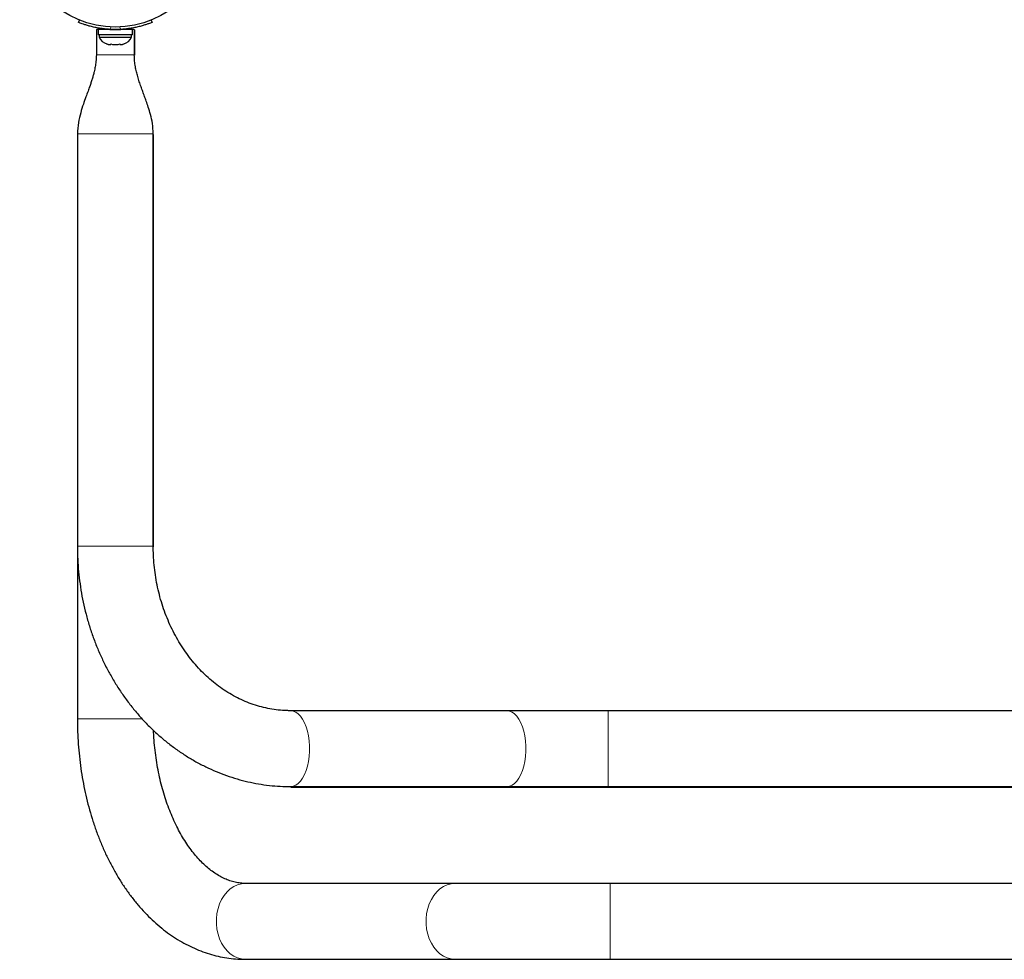
# Model space of a CAD drawing. Extents: x -66 to 663, y -60 to 595.
# Drawn here: x 368 to 388, y 242 to 260 of the extents above; entities that cross this region are included whole.
import ezdxf

# ---------------------------------------------------------------- set-up
doc = ezdxf.new("R2010")
doc.units = 0
doc.header["$LTSCALE"] = 0.125
doc.header["$MEASUREMENT"] = 0
doc.layers.add('CONTOUR', color=7, linetype='CONTINUOUS')

msp = doc.modelspace()

# ---------------------------------------------------------------- linework, layer by layer
at = {"layer": 'CONTOUR', "lineweight": 25}
for p, q in [((369.60753, 260.23895), (369.62534, 260.28298)), ((371.04284, 260.28298), (371.06066, 260.23895)), ((369.95909, 260.09756), (369.95909, 259.59756)), ((369.99384, 260.09756), (369.95909, 260.09756)), ((369.99337, 260.09756), (369.99337, 259.99168)), ((370.67482, 260.09756), (369.99337, 260.09756)), ((370.14659, 260.10714), (370.14659, 260.09756)), ((370.52159, 260.09756), (370.52159, 260.10819)), ((370.67482, 259.99168), (370.67482, 260.09756)), ((370.70909, 260.09756), (370.67482, 260.09756)), ((370.70909, 260.09756), (370.70909, 259.59756)), ((370.70909, 260.08865), (370.71417, 260.08865)), ((370.71417, 260.08865), (370.71417, 259.58865)), ((370.67482, 259.99168), (369.99337, 259.99168)), ((370.01534, 259.99168), (370.01534, 259.94478)), ((370.01534, 259.94478), (370.65284, 259.94478)), ((370.16209, 259.81283), (370.19474, 259.80418)), ((370.19474, 259.80418), (370.16209, 259.81283)), ((370.19474, 259.80418), (370.24809, 259.80418)), ((370.24809, 259.81283), (370.28074, 259.80418)), ((370.24809, 259.80418), (370.24809, 259.81283)), ((370.28074, 259.80418), (370.38745, 259.80418)), ((370.38745, 259.80418), (370.42009, 259.81283)), ((370.42009, 259.81283), (370.42009, 259.80418)), ((370.42009, 259.80418), (370.47345, 259.80418)), ((370.50609, 259.81283), (370.47345, 259.80418)), ((370.47345, 259.80418), (370.50609, 259.81283)), ((370.65284, 259.94478), (370.65284, 259.99168)), ((369.58409, 258.03506), (369.58409, 249.88566)), ((371.08409, 249.88566), (371.08409, 258.03506)), ((371.08917, 249.87675), (371.08917, 258.02615)), ((369.58409, 249.88566), (369.58409, 246.47256)), ((378.07409, 246.63578), (373.79809, 246.63578)), ((380.07371, 246.63578), (378.07409, 246.63578)), ((390.55431, 246.63578), (380.07371, 246.63578)), ((373.79809, 245.13578), (378.07409, 245.13578)), ((373.80317, 245.12687), (378.07917, 245.12687)), ((378.07409, 245.13578), (380.07371, 245.13578)), ((378.07917, 245.12687), (380.07879, 245.12687)), ((380.07371, 245.13578), (390.31306, 245.13578)), ((380.07879, 245.12687), (390.31311, 245.12687)), ((377.04947, 243.22256), (372.90524, 243.22256)), ((380.11364, 243.22256), (377.04947, 243.22256)), ((390.81863, 243.22256), (380.11364, 243.22256)), ((372.90524, 241.72256), (377.04947, 241.72256)), ((377.04947, 241.72256), (380.11364, 241.72256)), ((380.11364, 241.72256), (392.06343, 241.72256))]:
    msp.add_line(p, q, dxfattribs=at)
at = {"layer": 'CONTOUR', "lineweight": 18}
for p, q in [((370.24461, 260.14718), (370.22576, 260.10059)), ((370.44243, 260.10059), (370.42358, 260.14718)), ((370.70909, 259.59756), (369.95909, 259.59756)), ((370.70909, 249.88566), (369.58409, 249.88566)), ((371.08409, 249.88566), (370.70909, 249.88566)), ((380.07371, 246.63578), (380.07371, 245.13578)), ((369.75956, 246.47256), (369.58409, 246.47256)), ((370.86355, 246.47256), (369.75956, 246.47256)), ((380.07879, 245.12687), (380.07879, 245.13578)), ((380.11364, 243.22256), (380.11364, 241.72256))]:
    msp.add_line(p, q, dxfattribs=at)
at = {"layer": 'CONTOUR', "lineweight": 18, "flags": 128}
for points in [[(373.79809, 246.63578), (373.84915, 246.62879), (373.89926, 246.60796), (373.94749, 246.57368), (373.99293, 246.52659), (374.03475, 246.46756), (374.07215, 246.39769), (374.10445, 246.31829), (374.13105, 246.23083), (374.15144, 246.13694), (374.16525, 246.03837), (374.17222, 245.93696), (374.17222, 245.83459), (374.16525, 245.73318), (374.15144, 245.63462), (374.13105, 245.54073), (374.10445, 245.45327), (374.07215, 245.37386), (374.03475, 245.30399), (373.99293, 245.24496), (373.94749, 245.19787), (373.89926, 245.16359), (373.84915, 245.14276), (373.79809, 245.13578), (373.79806, 245.13578)], [(378.07409, 246.63578), (378.12515, 246.62879), (378.17526, 246.60796), (378.22349, 246.57368), (378.26893, 246.52659), (378.31075, 246.46756), (378.34815, 246.39769), (378.38045, 246.31829), (378.40705, 246.23083), (378.42744, 246.13694), (378.44125, 246.03837), (378.44822, 245.93696), (378.44822, 245.83459), (378.44125, 245.73318), (378.42744, 245.63462), (378.40705, 245.54073), (378.38045, 245.45327), (378.34815, 245.37386), (378.31075, 245.30399), (378.26893, 245.24496), (378.22349, 245.19787), (378.17526, 245.16359), (378.12515, 245.14276), (378.07409, 245.13578)], [(373.80317, 245.12687), (373.75211, 245.13385), (373.74974, 245.13452)], [(378.07917, 245.12687), (378.02811, 245.13385), (378.02154, 245.13578)], [(372.90524, 243.22256), (372.82701, 243.21557), (372.75023, 243.19475), (372.67635, 243.16047), (372.60672, 243.11337), (372.54266, 243.05434), (372.48535, 242.98447), (372.43586, 242.90507), (372.39512, 242.81761), (372.36388, 242.72372), (372.34272, 242.62515), (372.33205, 242.52374), (372.33205, 242.42138), (372.34272, 242.31997), (372.36388, 242.2214), (372.39512, 242.12751), (372.43586, 242.04005), (372.48535, 241.96064), (372.54266, 241.89078), (372.60672, 241.83174), (372.67635, 241.78465), (372.75023, 241.75037), (372.82701, 241.72954), (372.90524, 241.72256)], [(377.04947, 243.22256), (376.97123, 243.21557), (376.89446, 243.19475), (376.82057, 243.16047), (376.75095, 243.11337), (376.68688, 243.05434), (376.62958, 242.98447), (376.58009, 242.90507), (376.53935, 242.81761), (376.50811, 242.72372), (376.48695, 242.62515), (376.47627, 242.52374), (376.47627, 242.42138), (376.48695, 242.31997), (376.50811, 242.2214), (376.53935, 242.12751), (376.58009, 242.04005), (376.62958, 241.96064), (376.68688, 241.89078), (376.75095, 241.83174), (376.82057, 241.78465), (376.89446, 241.75037), (376.97123, 241.72954), (377.04947, 241.72256)]]:
    msp.add_lwpolyline(points, dxfattribs=at)
at = {"layer": 'CONTOUR', "lineweight": 25}
msp.add_circle((370.33409, 262.03506), 1.89, dxfattribs=at)
for centre, radius, start, end in [((370.33409, 262.03506), 1.9375, 266.794751, 273.205249), ((370.24514, 260.05277), 0.2539, 205.170658, 251.773154), ((370.42305, 260.05277), 0.2539, 288.512587, 334.829342)]:
    msp.add_arc(centre, radius, start, end, dxfattribs=at)
for points, knots in [([(370.22576, 260.10059), (370.19133, 260.10306), (370.12151, 260.10806), (370.02038, 260.12232), (369.92439, 260.14058), (369.8389, 260.1613), (369.76455, 260.18271), (369.70376, 260.20267), (369.65664, 260.21968), (369.61706, 260.23503), (369.61112, 260.23747), (369.60753, 260.23895)], [0, 0, 0, 0, 0.10435176, 0.21161938, 0.31601402, 0.42360407, 0.52535367, 0.63000006, 0.73279438, 0.83847833, 1, 1, 1, 1]), ([(371.06066, 260.23895), (371.05911, 260.23832), (371.05598, 260.23705), (371.0307, 260.22701), (370.99039, 260.21187), (370.93514, 260.19275), (370.86553, 260.17132), (370.78491, 260.15002), (370.69405, 260.13057), (370.5806, 260.11152), (370.49411, 260.10468), (370.44243, 260.10059)], [0, 0, 0, 0, 0.104630798, 0.212290521, 0.316923046, 0.424613932, 0.528733389, 0.635976802, 0.738288237, 0.843592957, 1, 1, 1, 1]), ([(369.95909, 259.59756), (369.95773, 259.55436), (369.95527, 259.47633), (369.93845, 259.36558), (369.919, 259.273), (369.89789, 259.19162), (369.87659, 259.11896), (369.85317, 259.04596), (369.82596, 258.96648), (369.79222, 258.87249), (369.74943, 258.75597), (369.69857, 258.61451), (369.64539, 258.44721), (369.59643, 258.25201), (369.58835, 258.11015), (369.58407, 258.03506)], [0, 0, 0, 0, 0.08529317, 0.15407043, 0.2157629, 0.26195072, 0.30815532, 0.35516493, 0.40295881, 0.46278393, 0.53894626, 0.63131232, 0.73923616, 0.86197591, 1, 1, 1, 1]), ([(371.08411, 258.03506), (371.08047, 258.10438), (371.0737, 258.23374), (371.03263, 258.40987), (370.9889, 258.55597), (370.94788, 258.67506), (370.91109, 258.77677), (370.87641, 258.87137), (370.84167, 258.96783), (370.80747, 259.06802), (370.77709, 259.16639), (370.75089, 259.26529), (370.72951, 259.36606), (370.71268, 259.47847), (370.71033, 259.55645), (370.70909, 259.59756)], [0, 0, 0, 0, 0.12761774, 0.23812617, 0.33196872, 0.40859909, 0.47009324, 0.53120477, 0.59422046, 0.65898759, 0.72644439, 0.78366583, 0.8480047, 0.91988943, 1, 1, 1, 1]), ([(369.58409, 249.88566), (369.58444, 249.8402), (369.58541, 249.71322), (369.59585, 249.50494), (369.61862, 249.26162), (369.65261, 249.01989), (369.69754, 248.78041), (369.75335, 248.54381), (369.8199, 248.31071), (369.89702, 248.08174), (369.98452, 247.8575), (370.08218, 247.63861), (370.18974, 247.42564), (370.30693, 247.21919), (370.43344, 247.01981), (370.56893, 246.82805), (370.71305, 246.64443), (370.86539, 246.46945), (371.02554, 246.3036), (371.19307, 246.14732), (371.3675, 246.00104), (371.54835, 245.86515), (371.73513, 245.74), (371.9273, 245.62592), (372.12434, 245.5232), (372.32571, 245.4321), (372.53085, 245.35283), (372.73921, 245.28558), (372.95023, 245.23051), (373.16336, 245.18766), (373.37803, 245.15742), (373.5898, 245.13907), (373.72998, 245.13685), (373.79809, 245.13578)], [0, 0, 0, 0, 0.01845363, 0.05153978, 0.08463114, 0.11772384, 0.1508164, 0.18390714, 0.21699414, 0.25007519, 0.28314773, 0.31620885, 0.34925525, 0.38228324, 0.41528881, 0.44826761, 0.48121508, 0.51412656, 0.54699735, 0.57982297, 0.61259925, 0.64532257, 0.67799002, 0.7105996, 0.7431504, 0.77564268, 0.80807803, 0.84045937, 0.87279094, 0.90507827, 0.93732803, 0.96954789, 1, 1, 1, 1]), ([(373.79809, 246.63578), (373.77269, 246.63604), (373.69153, 246.63688), (373.55476, 246.64697), (373.38854, 246.67113), (373.22387, 246.70775), (373.06145, 246.75646), (372.90195, 246.81706), (372.74601, 246.88926), (372.59422, 246.97272), (372.44712, 247.06708), (372.30523, 247.17196), (372.16905, 247.28694), (372.03906, 247.41157), (371.91569, 247.54541), (371.79939, 247.68796), (371.69058, 247.83871), (371.58965, 247.9971), (371.49698, 248.16258), (371.41292, 248.33453), (371.33779, 248.51231), (371.2719, 248.69529), (371.2155, 248.88276), (371.16882, 249.07402), (371.13205, 249.26836), (371.10532, 249.46502), (371.08911, 249.65977), (371.08433, 249.80025), (371.08412, 249.87438), (371.08409, 249.88566)], [0, 0, 0, 0, 0.01847113, 0.05901012, 0.09952713, 0.13996277, 0.18027083, 0.22041606, 0.26037549, 0.30013809, 0.33970316, 0.37907805, 0.41827581, 0.45731297, 0.49620777, 0.53497876, 0.57364386, 0.61221972, 0.65072132, 0.68916187, 0.72755271, 0.76590344, 0.80422202, 0.84251498, 0.88078758, 0.91904406, 0.95728785, 0.99350366, 1, 1, 1, 1]), ([(369.58409, 246.47256), (369.58434, 246.42873), (369.58505, 246.30366), (369.59284, 246.09752), (369.61011, 245.8549), (369.63599, 245.61378), (369.67029, 245.37472), (369.713, 245.13833), (369.76407, 244.90516), (369.82342, 244.6758), (369.89098, 244.45082), (369.96666, 244.2308), (370.05037, 244.0163), (370.14198, 243.80791), (370.24136, 243.6062), (370.34835, 243.41178), (370.46276, 243.22525), (370.58433, 243.04723), (370.7128, 242.87833), (370.84782, 242.71916), (370.989, 242.57031), (371.13589, 242.43231), (371.28798, 242.30568), (371.44474, 242.19085), (371.60557, 242.08816), (371.76987, 241.9979), (371.93707, 241.92025), (372.10656, 241.85532), (372.27781, 241.80316), (372.45028, 241.76369), (372.62349, 241.73712), (372.77532, 241.7243), (372.86924, 241.72304), (372.90524, 241.72256)], [0, 0, 0, 0, 0.01811377, 0.05169345, 0.08528525, 0.11889304, 0.15252326, 0.18618201, 0.2198749, 0.25360675, 0.28738134, 0.32120092, 0.35506581, 0.38897369, 0.42291891, 0.45689169, 0.49087424, 0.52484084, 0.55876257, 0.59260436, 0.62632592, 0.65988367, 0.69323367, 0.72633522, 0.75915474, 0.79166923, 0.8238688, 0.85575781, 0.88735477, 0.91869106, 0.9498089, 0.98075898, 1, 1, 1, 1]), ([(372.90524, 243.22256), (372.89151, 243.22275), (372.84251, 243.22344), (372.7586, 243.23248), (372.6534, 243.2556), (372.54953, 243.29059), (372.44774, 243.33645), (372.34798, 243.39269), (372.25002, 243.4591), (372.15373, 243.53565), (372.05918, 243.62233), (371.9666, 243.71911), (371.87632, 243.82589), (371.78875, 243.94251), (371.70434, 244.06873), (371.62357, 244.2042), (371.5469, 244.34852), (371.47481, 244.50121), (371.40772, 244.66175), (371.34602, 244.82958), (371.29011, 245.00406), (371.24031, 245.18453), (371.19693, 245.37027), (371.16027, 245.56057), (371.1304, 245.75462), (371.10805, 245.9517), (371.0944, 246.11456), (371.09094, 246.21178), (371.08986, 246.24217)], [0, 0, 0, 0, 0.01909214, 0.06812482, 0.11619766, 0.16215563, 0.20592161, 0.24790579, 0.28857308, 0.3283079, 0.3674017, 0.40606953, 0.44446857, 0.48271279, 0.52088404, 0.55903886, 0.59720624, 0.63541652, 0.67368875, 0.71203352, 0.75045503, 0.78895277, 0.82752267, 0.8661581, 0.90485053, 0.94359009, 0.98236592, 1, 1, 1, 1])]:
    msp.add_open_spline(points, degree=3, knots=knots, dxfattribs=at)
at = {"layer": 'CONTOUR', "lineweight": 18}
msp.add_open_spline([(371.08409, 258.03506), (371.0813, 258.03506), (371.07572, 258.03506), (371.03112, 258.03506), (370.96181, 258.03506), (370.86781, 258.03506), (370.75346, 258.03506), (370.62295, 258.03506), (370.48135, 258.03506), (370.33409, 258.03506), (370.18683, 258.03506), (370.04522, 258.03506), (369.91474, 258.03506), (369.8003, 258.03506), (369.70663, 258.03506), (369.63613, 258.03506), (369.59596, 258.03506), (369.57929, 258.03506), (369.58417, 258.03506), (369.58421, 258.03506)], degree=3, knots=[0, 0, 0, 0, 0.06246861, 0.12493723, 0.18740584, 0.24987445, 0.31234307, 0.37481168, 0.43728029, 0.49974891, 0.56221752, 0.62468613, 0.68715475, 0.74962336, 0.81209197, 0.87456059, 0.9370292, 0.99949781, 1, 1, 1, 1], dxfattribs=at)

doc.saveas('drawing.dxf')
